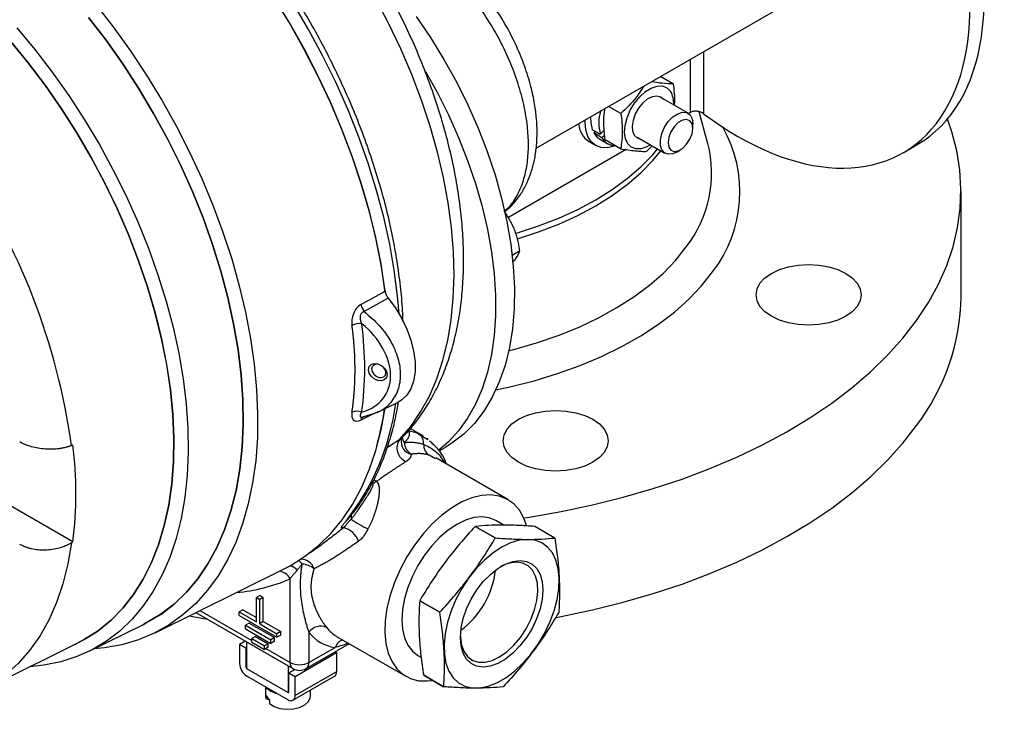
# Model space of a CAD drawing. Units: millimetres. Extents: x -393 to 681, y -431 to 675.
# Drawn here: x 483 to 651, y 346 to 464 of the extents above; entities that cross this region are included whole.
import ezdxf

# ---------------------------------------------------------------- set-up
doc = ezdxf.new("R2010")
doc.units = ezdxf.units.MM

msp = doc.modelspace()

# ---------------------------------------------------------------- linework, layer by layer
at = {"color": 7, "linetype": 'Continuous', "lineweight": 25}
for p, q in [((571.21, 442.25), (615.22, 467.66)), ((592.52, 454.55), (594.69, 453.29)), ((597.2, 448.25), (592.44, 451)), ((585.71, 448.2), (583.61, 449.41)), ((597.64, 448.39), (597.29, 448.19)), ((600.56, 443.23), (599.11, 448.5)), ((580.79, 445.46), (582.19, 444.65)), ((581.06, 444.87), (581.33, 445.15)), ((582.19, 444.65), (582.9, 445.4)), ((598.02, 445.66), (598.02, 446.44)), ((580.24, 443.39), (581.41, 442.72)), ((582.46, 444.06), (581.06, 444.87)), ((582.05, 443.84), (583.45, 443.03)), ((582.96, 444.58), (582.46, 444.06)), ((585.67, 442.18), (583.02, 443.71)), ((588.49, 444.16), (593.25, 441.41)), ((586.64, 442.04), (566.34, 430.32)), ((590.14, 441.73), (591.05, 442.68)), ((595.23, 441.6), (595.9, 441.99)), ((600.6, 443.09), (600.56, 443.23)), ((634.02, 441.49), (636.45, 442.89)), ((643.93, 416.88), (643.93, 434.84)), ((567.09, 423.95), (568.36, 424.68)), ((544.11, 397.05), (547.6, 398.78)), ((541.22, 396.18), (544.11, 397.06)), ((541.38, 396.2), (541.37, 396.2)), ((544.09, 397.1), (543.94, 397.05)), ((548.11, 392.35), (548.29, 392.76)), ((551.92, 392.97), (549.65, 394.28)), ((552.71, 392.39), (552.51, 392.58)), ((554.61, 390.43), (555.65, 391.04)), ((566.37, 382.11), (554.03, 389.23)), ((491.9, 374.87), (481.22, 381.04)), ((565.67, 377.74), (564.3, 378.53)), ((564.21, 375.54), (560.78, 377.52)), ((560.78, 377.52), (564.21, 375.54)), ((574.39, 375.53), (570.97, 377.51)), ((505.96, 359.32), (528.07, 370.26)), ((529.08, 354.23), (529.08, 368.54)), ((523.97, 365.68), (523.34, 365.32)), ((523.34, 361.17), (523.34, 365.32)), ((523.34, 365.32), (523.88, 365.01)), ((524.5, 365.37), (523.88, 365.01)), ((523.88, 360.86), (523.88, 365.01)), ((523.97, 365.68), (524.5, 365.37)), ((524.5, 361.22), (524.5, 365.37)), ((551.27, 364.79), (554.7, 362.81)), ((554.7, 362.81), (551.27, 364.79)), ((512.94, 362.77), (529.55, 353.18)), ((521, 363.25), (520.37, 362.88)), ((520.37, 362.88), (523.34, 361.17)), ((520.37, 362.26), (520.37, 362.88)), ((521, 363.25), (523.34, 361.9)), ((494.71, 356.16), (503.98, 360.74)), ((520.37, 362.26), (526.84, 358.53)), ((522.08, 360.96), (521.45, 360.6)), ((522.08, 360.96), (526.39, 358.48)), ((524.5, 361.22), (523.88, 360.86)), ((523.88, 360.86), (526.84, 359.15)), ((524.5, 361.22), (527.47, 359.51)), ((521.45, 360.6), (525.76, 358.11)), ((521.45, 359.98), (521.45, 360.6)), ((521.45, 359.98), (525.76, 357.49)), ((527.47, 359.51), (526.84, 359.15)), ((526.84, 358.53), (526.84, 359.15)), ((527.47, 358.89), (527.47, 359.51)), ((532.31, 359.39), (532.31, 354.23)), ((476, 349.29), (492.75, 357.58)), ((521.41, 357.88), (520.42, 357.31)), ((521.63, 357.75), (521.63, 353.19)), ((521.63, 357.75), (528.73, 353.65)), ((521.64, 357.75), (521.63, 357.75)), ((523.16, 358.68), (522.53, 358.32)), ((522.53, 358.32), (524.68, 357.08)), ((522.53, 357.7), (522.53, 358.32)), ((522.53, 357.7), (524.68, 356.45)), ((523.16, 358.68), (525.31, 357.44)), ((525.31, 357.44), (524.68, 357.08)), ((525.31, 356.82), (525.31, 357.44)), ((526.39, 358.48), (525.76, 358.11)), ((525.76, 357.49), (525.76, 358.11)), ((526.39, 357.85), (525.76, 357.49)), ((526.39, 357.85), (526.39, 358.48)), ((527.47, 358.89), (526.84, 358.53)), ((531.84, 353.18), (539.23, 357.45)), ((537.05, 358.7), (548.91, 351.86)), ((520.42, 357.31), (520.42, 354.04)), ((521.5, 356.69), (520.42, 357.31)), ((521.63, 356.76), (521.5, 356.69)), ((521.5, 356.69), (521.5, 353.42)), ((524.68, 356.45), (524.68, 357.08)), ((525.31, 356.82), (524.68, 356.45)), ((529.94, 351.81), (537.03, 355.91)), ((532.31, 354.23), (536.78, 356.81)), ((536.8, 356.04), (537.03, 355.91)), ((537.03, 355.91), (537.03, 352.64)), ((550.97, 355.43), (551.52, 355.12)), ((521.63, 353.19), (528.73, 349.09)), ((528.73, 353.65), (528.73, 353.66)), ((528.73, 353.65), (528.73, 349.09)), ((528.86, 352.44), (529.88, 353.03)), ((528.86, 349.17), (528.86, 352.44)), ((528.86, 352.44), (529.94, 351.81)), ((537.03, 352.64), (529.94, 348.55)), ((521.63, 351.94), (528.73, 347.85)), ((529.58, 347.76), (536.68, 351.86)), ((529.94, 348.55), (529.94, 351.81)), ((551.95, 352.05), (555.37, 350.07)), ((555.37, 350.07), (551.95, 352.05)), ((524.89, 350.06), (524.89, 348.42)), ((528.73, 349.09), (528.86, 349.17)), ((532.56, 348.42), (532.56, 349.48)), ((524.89, 348.42), (524.96, 347.99)), ((524.96, 347.99), (524.96, 348.68)), ((525.54, 347.8), (524.96, 347.99)), ((525.54, 347.87), (525.54, 347.18))]:
    msp.add_line(p, q, dxfattribs=at)
at = {"color": 8, "linetype": 'Continuous', "lineweight": 25}
for p, q in [((599.86, 458.79), (599.86, 448.17)), ((597.64, 448.39), (597.64, 457.51)), ((541.76, 396.31), (541.92, 396.39)), ((547.85, 392.43), (548.27, 392.76)), ((551.07, 393.39), (552.65, 392.37)), ((545.75, 391.11), (547.85, 392.43)), ((553.97, 389.11), (552.88, 389.72)), ((543.26, 384.94), (543.07, 384.82)), ((513.66, 363.13), (522.53, 358.01)), ((524.95, 356.61), (529.08, 354.23)), ((521.5, 353.42), (521.63, 353.5)), ((528.73, 349.09), (528.86, 349.17))]:
    msp.add_line(p, q, dxfattribs=at)
at = {"color": 7, "linetype": 'Continuous', "lineweight": 25, "flags": 128}
for points in [[(495.78, 466.93), (498.82, 463.02), (501.72, 458.97), (504.49, 454.78), (507.11, 450.48), (509.57, 446.08), (511.86, 441.61), (513.96, 437.07), (515.87, 432.5), (517.59, 427.9), (519.09, 423.3), (520.39, 418.72), (521.47, 414.18), (522.33, 409.69), (522.96, 405.28), (523.36, 400.96), (523.53, 396.75), (523.48, 392.67), (523.19, 388.74), (522.67, 384.97), (521.93, 381.37), (520.96, 377.97), (519.77, 374.78), (518.37, 371.81), (516.75, 369.07), (514.94, 366.58), (512.93, 364.34), (510.73, 362.37), (508.36, 360.67), (505.82, 359.25), (503.13, 358.12), (500.29, 357.27), (497.31, 356.73), (495.48, 356.54)], [(526.3, 468.02), (528.96, 463.68), (531.46, 459.24), (533.79, 454.73), (535.94, 450.15), (537.9, 445.53), (539.66, 440.88), (541.21, 436.23), (542.56, 431.6), (543.68, 426.99), (544.59, 422.45), (545.26, 417.97), (545.31, 417.6)], [(545.34, 417.82), (544.66, 422.3), (543.77, 426.85), (542.65, 431.45), (541.31, 436.08), (539.76, 440.74), (538.01, 445.38), (536.05, 450.01), (533.91, 454.59), (531.58, 459.11), (529.09, 463.55), (526.43, 467.9)], [(494.59, 464.64), (497.58, 460.74), (500.44, 456.69), (503.16, 452.52), (505.72, 448.23), (508.11, 443.84), (510.33, 439.39), (512.36, 434.87), (514.19, 430.33), (515.82, 425.77), (517.24, 421.21), (518.44, 416.68), (519.42, 412.19), (520.18, 407.77), (520.7, 403.44), (520.99, 399.2), (521.05, 395.09), (520.87, 391.11), (520.47, 387.3), (519.83, 383.65), (518.96, 380.2), (517.87, 376.95), (516.56, 373.92), (515.03, 371.12), (513.3, 368.56), (511.37, 366.26), (509.24, 364.23), (506.94, 362.47), (504.46, 360.99), (503.98, 360.74)], [(503.77, 360.64), (504.46, 360.99), (506.94, 362.46), (509.24, 364.22), (511.37, 366.26), (513.3, 368.56), (515.03, 371.12), (516.56, 373.92), (517.87, 376.95), (518.96, 380.2), (519.83, 383.65), (520.47, 387.3), (520.87, 391.11), (521.05, 395.09), (520.99, 399.2), (520.7, 403.43), (520.18, 407.77), (519.42, 412.19), (518.44, 416.68), (517.24, 421.21), (515.82, 425.77), (514.19, 430.33), (512.36, 434.87), (510.33, 439.39), (508.11, 443.84), (505.72, 448.23), (503.16, 452.52), (500.44, 456.69), (497.58, 460.74), (494.6, 464.64)], [(550.67, 464.81), (553.12, 461.19), (555.42, 457.44), (557.55, 453.6), (559.5, 449.68), (561.26, 445.71), (562.81, 441.7), (564.16, 437.69), (565.28, 433.69), (566.18, 429.74), (566.85, 425.85), (567.28, 422.04), (567.48, 418.35), (567.43, 414.78), (567.15, 411.37), (566.63, 408.13), (565.88, 405.09), (564.9, 402.25), (563.69, 399.64), (562.27, 397.27), (560.64, 395.16), (558.81, 393.31), (556.79, 391.75), (555.65, 391.04)], [(482.33, 462.85), (485.41, 459.15), (488.38, 455.28), (491.21, 451.27), (493.9, 447.13), (496.44, 442.88), (498.81, 438.53), (501.01, 434.11), (503.02, 429.64), (504.84, 425.13), (506.45, 420.61), (507.86, 416.1), (509.05, 411.61), (510.02, 407.16), (510.77, 402.78), (511.29, 398.48), (511.58, 394.28), (511.64, 390.2), (511.46, 386.26), (511.06, 382.48), (510.42, 378.87), (509.57, 375.44), (508.48, 372.22), (507.18, 369.22), (505.67, 366.44), (503.95, 363.91), (502.04, 361.63), (499.93, 359.61), (497.65, 357.87), (495.19, 356.4), (492.58, 355.22), (489.81, 354.33), (486.91, 353.74), (484.47, 353.48)], [(492.23, 357.31), (493.82, 358.13), (496.22, 359.66), (498.43, 361.46), (500.47, 363.54), (502.3, 365.88), (503.94, 368.48), (505.36, 371.32), (506.57, 374.38), (507.55, 377.66), (508.3, 381.13), (508.83, 384.79), (509.12, 388.62), (509.18, 392.6), (509.01, 396.7), (508.6, 400.92), (507.96, 405.23), (507.09, 409.62), (505.99, 414.05), (504.67, 418.53), (503.15, 423.01), (501.41, 427.48), (499.47, 431.93), (497.35, 436.33), (495.04, 440.66), (492.57, 444.9), (489.93, 449.03), (487.15, 453.04), (484.23, 456.9), (481.2, 460.6)], [(481.2, 460.59), (484.23, 456.9), (487.15, 453.03), (489.93, 449.03), (492.56, 444.9), (495.04, 440.66), (497.34, 436.33), (499.47, 431.93), (501.4, 427.48), (503.14, 423.01), (504.67, 418.53), (505.98, 414.06), (507.08, 409.62), (507.95, 405.23), (508.59, 400.92), (509, 396.71), (509.18, 392.6), (509.12, 388.62), (508.83, 384.8), (508.3, 381.14), (507.54, 377.66), (506.56, 374.38), (505.35, 371.32), (503.93, 368.48), (502.3, 365.89), (500.46, 363.55), (498.43, 361.47), (496.21, 359.66), (493.82, 358.14), (492.75, 357.58)], [(552.29, 455.39), (554.25, 451.85), (556.18, 448), (557.92, 444.09), (559.46, 440.15), (560.81, 436.2), (561.94, 432.27), (562.85, 428.37), (563.54, 424.53), (564, 420.77), (564.23, 417.12), (564.23, 413.59), (564, 410.2), (563.54, 406.97), (562.85, 403.93), (561.94, 401.09), (560.81, 398.46), (559.46, 396.06), (557.92, 393.9), (556.18, 392), (554.52, 390.57)], [(590.78, 442.83), (590.17, 442.49), (589.18, 442.16), (588.27, 442.14), (587.49, 442.44), (586.89, 443.03), (586.5, 443.89), (586.35, 444.95), (586.44, 446.17), (586.77, 447.46), (587.31, 448.76), (588.05, 449.99), (588.93, 451.08), (589.9, 451.95), (590.91, 452.57), (591.9, 452.9), (592.82, 452.92), (593.59, 452.62), (594.2, 452.03), (594.2, 452.03)], [(588.04, 444.45), (587.74, 445.16), (587.67, 446.06), (587.84, 447.08), (588.22, 448.14), (588.79, 449.14), (589.5, 450.02), (590.29, 450.69), (591.11, 451.11), (591.88, 451.24), (592.54, 451.07), (593, 450.68)], [(595.23, 441.6), (594.61, 441.32), (593.83, 441.23), (593.18, 441.45), (592.71, 441.98), (592.47, 442.75), (592.47, 443.71), (592.71, 444.77), (593.18, 445.84), (593.83, 446.81), (594.61, 447.61), (595.44, 448.16), (596.25, 448.42), (596.97, 448.35), (597.54, 447.98), (597.9, 447.32), (598.02, 446.44), (598.02, 446.44)], [(584.81, 442.68), (584.57, 442.59), (583.41, 442.33), (582.34, 442.37), (581.41, 442.72), (580.64, 443.35), (580.07, 444.26), (579.72, 445.39), (579.6, 446.71), (579.6, 447.1)], [(580.52, 447.63), (580.55, 446.57), (580.79, 445.46)], [(598.02, 445.66), (597.89, 446.43), (597.52, 446.95), (596.96, 447.17), (596.27, 447.06), (595.53, 446.64), (594.84, 445.95), (594.27, 445.08), (593.91, 444.13), (593.78, 443.22), (593.91, 442.45), (594.27, 441.93), (594.84, 441.71), (595.53, 441.81), (596.27, 442.24), (596.96, 442.93), (597.52, 443.8), (597.89, 444.75), (598.02, 445.66)], [(636.31, 412.75), (638.35, 415.83), (640.07, 418.97), (641.49, 422.17), (642.58, 425.4), (643.35, 428.67), (643.8, 431.96), (643.92, 435.25), (643.72, 438.55), (643.19, 441.83), (642.34, 445.09), (641.59, 447.24)], [(581.06, 444.87), (581.66, 444.12), (582.05, 443.84)], [(589.05, 443.83), (588.54, 443.99), (588.04, 444.45)], [(567.66, 427.68), (567.99, 427.78), (571.62, 428.95), (575.08, 430.29), (578.35, 431.78), (581.4, 433.41), (584.23, 435.17), (586.8, 437.06), (589.12, 439.05), (591.15, 441.15), (591.98, 442.14)], [(567.9, 426.74), (567.99, 426.77), (571.62, 427.94), (575.08, 429.28), (578.35, 430.76), (581.4, 432.39), (584.23, 434.16), (586.8, 436.05), (589.12, 438.04), (591.15, 440.14), (592.53, 441.82)], [(609.52, 419.16), (610.35, 420.05), (611.47, 420.84), (612.84, 421.49), (614.39, 421.97), (616.08, 422.26), (617.84, 422.36), (619.59, 422.26), (621.28, 421.97), (622.84, 421.49), (624.2, 420.84), (625.32, 420.05), (626.15, 419.16), (626.66, 418.18), (626.84, 417.17), (626.66, 416.15), (626.15, 415.18), (625.32, 414.28), (624.2, 413.49), (622.84, 412.85), (621.28, 412.37), (619.59, 412.07), (617.84, 411.97), (616.08, 412.07), (614.39, 412.37), (612.84, 412.85), (611.47, 413.49), (610.35, 414.28), (609.52, 415.18), (609.01, 416.15), (608.84, 417.17), (609.01, 418.18), (609.52, 419.16)], [(545.87, 416.62), (547.1, 414.96), (548.17, 413.17), (549.07, 411.29), (549.76, 409.38), (550.23, 407.49), (550.47, 405.67), (550.47, 403.96), (550.23, 402.41), (549.76, 401.07), (549.07, 399.96), (548.17, 399.12), (547.6, 398.78)], [(569.07, 378.97), (570.04, 379.11), (575.51, 380.07), (580.87, 381.2), (586.12, 382.5), (591.22, 383.98), (596.18, 385.62), (600.96, 387.42), (605.56, 389.38), (609.95, 391.48), (614.13, 393.73), (618.08, 396.11), (621.79, 398.62), (625.25, 401.24), (628.44, 403.98), (631.35, 406.81), (633.98, 409.74), (636.31, 412.75)], [(545.68, 403.5), (545.56, 402.98), (545.21, 402.61), (544.7, 402.44), (544.09, 402.49), (543.48, 402.77), (542.97, 403.22), (542.62, 403.77), (542.5, 404.35), (542.62, 404.87), (542.97, 405.24), (543.48, 405.41), (544.09, 405.36), (544.7, 405.08), (545.21, 404.63), (545.56, 404.08), (545.68, 403.5)], [(545.48, 403.8), (545.39, 404.25), (545.12, 404.68), (544.73, 405.03), (544.26, 405.24), (543.79, 405.28), (543.39, 405.15), (543.12, 404.86), (543.03, 404.46), (543.12, 404.02), (543.39, 403.59), (543.79, 403.24), (544.26, 403.03), (544.73, 402.99), (545.12, 403.12), (545.39, 403.41), (545.48, 403.8)], [(528.07, 370.26), (529.08, 370.78), (531.57, 372.34), (533.9, 374.17), (536.04, 376.28), (538, 378.65), (539.75, 381.27), (541.3, 384.13), (542.64, 387.22), (543.76, 390.53), (544.66, 394.04), (545.33, 397.74)], [(566.23, 394.16), (567.06, 395.06), (568.18, 395.85), (569.54, 396.49), (571.1, 396.97), (572.79, 397.27), (574.54, 397.37), (576.3, 397.27), (577.99, 396.97), (579.54, 396.49), (580.91, 395.85), (582.02, 395.06), (582.86, 394.16), (583.37, 393.19), (583.54, 392.17), (583.37, 391.16), (582.86, 390.18), (582.02, 389.29), (580.91, 388.5), (579.54, 387.85), (577.99, 387.37), (576.3, 387.08), (574.54, 386.98), (572.79, 387.08), (571.1, 387.37), (569.54, 387.85), (568.18, 388.5), (567.06, 389.29), (566.23, 390.18), (565.71, 391.16), (565.54, 392.17), (565.71, 393.19), (566.23, 394.16)], [(574.61, 361.93), (575.51, 362.1), (580.87, 363.23), (586.12, 364.54), (591.22, 366.01), (596.18, 367.65), (600.96, 369.46), (605.56, 371.41), (609.95, 373.52), (614.13, 375.77), (618.08, 378.15), (621.79, 380.65), (625.25, 383.28), (628.44, 386.01), (631.35, 388.85), (633.98, 391.78), (636.31, 394.78)], [(569.54, 377.65), (569.09, 378.93), (568.33, 380.29), (567.37, 381.38), (566.21, 382.19), (564.89, 382.71), (563.43, 382.92), (561.86, 382.82), (560.2, 382.41), (558.5, 381.7), (556.78, 380.71), (555.07, 379.45), (553.41, 377.94), (551.84, 376.23), (550.38, 374.33), (549.06, 372.29), (547.91, 370.14), (546.94, 367.94), (546.19, 365.72), (545.66, 363.52), (545.36, 361.38), (545.3, 359.36), (545.48, 357.49), (545.89, 355.8), (546.54, 354.33), (547.4, 353.1), (548.46, 352.15), (549.7, 351.48), (551.09, 351.11), (552.61, 351.06), (553.49, 351.16)], [(564.3, 378.53), (563.18, 378.99), (561.92, 379.16), (560.55, 379.02), (559.11, 378.59), (557.64, 377.87), (556.16, 376.89), (554.72, 375.66), (553.36, 374.21), (552.09, 372.59), (550.97, 370.83), (550.01, 368.98), (549.24, 367.08), (548.67, 365.17), (548.32, 363.31), (548.21, 361.54), (548.32, 359.9), (548.67, 358.44), (549.24, 357.19), (550.01, 356.18), (550.97, 355.44), (550.97, 355.43)], [(569.71, 375.3), (568.31, 375.15), (566.84, 374.71), (565.33, 373.98), (563.83, 372.99), (562.36, 371.75), (560.95, 370.29), (559.65, 368.66), (558.48, 366.88), (557.47, 365), (556.65, 363.06), (556.02, 361.11), (555.62, 359.2), (555.44, 357.36), (555.49, 355.65), (555.77, 354.1), (556.27, 352.75), (556.99, 351.62), (557.9, 350.76), (558.98, 350.17), (560.21, 349.87), (561.56, 349.87), (563, 350.16), (564.49, 350.75), (566, 351.61), (567.49, 352.74), (568.94, 354.09), (570.29, 355.64), (571.53, 357.35), (572.62, 359.18), (573.55, 361.1), (574.27, 363.04), (574.79, 364.98), (575.08, 366.86), (575.15, 368.64), (574.98, 370.28), (574.59, 371.73), (573.98, 372.98), (573.16, 373.97), (572.16, 374.7), (571, 375.15), (569.71, 375.3)], [(568.45, 371.69), (569.56, 371.53), (570.52, 371.07), (571.31, 370.32), (571.88, 369.3), (572.24, 368.06), (572.35, 366.63), (572.23, 365.06), (571.87, 363.4), (571.29, 361.72), (570.5, 360.06), (569.53, 358.49), (568.42, 357.06), (567.21, 355.82), (565.93, 354.81), (564.62, 354.06), (563.34, 353.6), (562.13, 353.44), (561.02, 353.6), (560.06, 354.06), (559.28, 354.81), (558.7, 355.83), (558.34, 357.07), (558.23, 358.51), (558.35, 360.08), (558.71, 361.73), (559.29, 363.41), (560.08, 365.07), (561.05, 366.64), (562.16, 368.07), (563.37, 369.31), (564.65, 370.32), (565.96, 371.07), (567.24, 371.53), (568.45, 371.69)], [(558.23, 358.74), (558.24, 358.53), (558.43, 357.2), (558.86, 356.07), (559.5, 355.19), (560.34, 354.59), (561.34, 354.28), (562.47, 354.28), (563.69, 354.58), (564.94, 355.19), (566.2, 356.07), (567.41, 357.19), (568.52, 358.52), (569.5, 360), (570.32, 361.58), (570.94, 363.21), (571.34, 364.83), (571.5, 366.37), (571.43, 367.78), (571.12, 369.01), (570.58, 370.02), (569.83, 370.77), (568.91, 371.23), (567.84, 371.38), (567.84, 371.38)], [(511.8, 362.21), (513.7, 361.85), (514.92, 361.63)], [(525.54, 347.18), (526.33, 346.69), (527.34, 346.35), (528.48, 346.21), (529.64, 346.27), (530.71, 346.52), (531.61, 346.95), (532.23, 347.52), (532.54, 348.17), (532.56, 348.42)]]:
    msp.add_lwpolyline(points, dxfattribs=at)
at = {"color": 8, "linetype": 'Continuous', "lineweight": 25, "flags": 128}
for points in [[(547.73, 413.95), (547.48, 416.93), (546.92, 421.36), (546.13, 425.86), (545.12, 430.43), (543.89, 435.05), (542.45, 439.69), (540.79, 444.33), (538.94, 448.96), (536.89, 453.56), (534.65, 458.11), (532.24, 462.58), (529.66, 466.97)], [(547.85, 392.43), (549.74, 394.64), (551.43, 397.11), (552.92, 399.83), (554.19, 402.78), (555.24, 405.95), (556.07, 409.32), (556.66, 412.88), (557.02, 416.62), (557.15, 420.51), (557.05, 424.53), (556.7, 428.68), (556.13, 432.92), (555.32, 437.24), (554.29, 441.61), (553.04, 446.03), (551.57, 450.46), (549.9, 454.89), (548.02, 459.29), (545.95, 463.65), (543.7, 467.95)], [(566.52, 407.62), (567.37, 407.83), (571.26, 408.94), (574.99, 410.21), (578.55, 411.65), (581.9, 413.24), (585.04, 414.97), (587.95, 416.83), (590.6, 418.81), (592.99, 420.9), (595.09, 423.09), (596.9, 425.37)], [(564.31, 400.9), (566.68, 401.41), (570.85, 402.46), (574.87, 403.68), (578.73, 405.07), (582.4, 406.61), (585.87, 408.31), (589.11, 410.15), (592.12, 412.12), (594.86, 414.21), (597.33, 416.41), (599.52, 418.71), (601.41, 421.09)], [(543.65, 396.92), (543.03, 396.61), (541.21, 395.73)], [(543.46, 385.57), (543.47, 385.56), (543.87, 385.21)], [(539.52, 379.38), (539.55, 379.15), (539.56, 378.77)], [(538.96, 378.71), (538.92, 378.66), (538.66, 378.43)], [(491.65, 374.72), (491.03, 371.1), (490.17, 367.68), (489.09, 364.47), (487.77, 361.48), (486.24, 358.74), (484.49, 356.25), (482.53, 354.03), (480.38, 352.09), (478.05, 350.43), (476, 349.29)]]:
    msp.add_lwpolyline(points, dxfattribs=at)
at = {"color": 7, "linetype": 'Continuous', "lineweight": 25}
for centre, radius, start, end in [((590.74, 450), 4.01, 355.3393, 30.4042), ((589.2, 446.6), 7.27, 164.0637, 195.5622), ((582.55, 446.75), 4.08, 184.1781, 235.402), ((584.78, 445.33), 2.65, 208.7514, 270.5885), ((380.96, 376.26), 111.71, 7.7679, 34.6435), ((606.46, 417.43), 37.48, 322.8225, 359.1533), ((543.85, 415.97), 2.67, 189.7759, 218.588), ((540.95, 409.59), 2.66, 81.5198, 118.3818), ((540.52, 395.03), 2.21, 68.157, 112.1437), ((541.77, 395.8), 0.508, 91.9159, 124.9104), ((492.6, 405.47), 53.24, 344.5258, 351.5207), ((548.43, 386.77), 7.12, 68.2744, 82.5133), ((550, 391.75), 1.95, 354.566, 56.905), ((425.15, 383.17), 67.26, 352.915, 7.085), ((549.85, 390.95), 2.49, 143.5808, 248.7991), ((551.18, 392.02), 2.55, 183.3652, 237.1283), ((553.99, 391.44), 2.04, 176.6059, 237.3023), ((542.46, 387.56), 2.73, 287.0105, 301.049), ((551.47, 395.56), 20.59, 234.6383, 243.8509), ((537.34, 373.7), 3.71, 20.4402, 76.3895), ((530.75, 366.97), 4.12, 53.501, 84.2847), ((568.09, 365.26), 6.13, 92.3467, 119.486), ((549.53, 371.66), 14.8, 306.3408, 353.6645), ((534.32, 358.01), 2.43, 66.1494, 145.4494), ((537.68, 363.53), 6.78, 217.6102, 262.379), ((523.05, 354.16), 2.63, 182.6055, 237.3945), ((530.7, 357.35), 3.51, 242.6097, 297.3903), ((521.79, 353.43), 0.293, 182.6055, 237.3945), ((530.7, 355.16), 2.29, 240.0027, 299.9973), ((536.19, 352.55), 0.845, 305.0133, 6.2988), ((527.77, 352.73), 3.93, 222.9415, 257.0639), ((528.78, 349.16), 0.0832, 230.7967, 9.214), ((526.73, 349.33), 1.89, 200.2936, 230.9657), ((529.2, 348.43), 0.749, 230.7967, 9.214)]:
    msp.add_arc(centre, radius, start, end, dxfattribs=at)
at = {"color": 8, "linetype": 'Continuous', "lineweight": 25}
for centre, radius, start, end in [((583.73, 434.78), 22.36, 322.2689, 29.7353), ((580.62, 438.01), 20.61, 322.1766, 14.2642), ((506.16, 404.02), 41.36, 321.7906, 352.4196), ((541.93, 395.66), 0.717, 128.1008, 174.2479), ((549.7, 392.8), 1.42, 182.5256, 221.1062), ((550.27, 392.01), 2.19, 170.9442, 257.403), ((528.85, 369.4), 2.85, 35.8901, 52.8472), ((530.88, 369.43), 2.47, 20.0164, 88.8828), ((527.04, 367.59), 2.25, 25.0723, 85.6258), ((528.73, 368.84), 1.95, 36.9799, 80.4793), ((517.31, 395.69), 29.59, 275.0262, 293.4318), ((540.09, 363.94), 6.05, 217.6709, 239.8498), ((538.79, 356.08), 2.13, 108.6433, 159.8892), ((530.2, 354.1), 1.13, 173.7012, 234.9867), ((531.22, 354.09), 1.1, 304.0564, 7.2558)]:
    msp.add_arc(centre, radius, start, end, dxfattribs=at)
at = {"color": 7, "linetype": 'Continuous', "lineweight": 25}
for centre, major_axis, ratio, start_param, end_param in [((606.39, 488.26), (-27.88, 46.62), 0.587369, 2.179459, 5.745927), ((608.82, 489.66), (-27.88, 46.62), 0.587369, 3.132556, 5.656564), ((535.72, 406.17), (9.49, -6.48), 0.71515, 5.727246, 7.746511), ((465.69, 425.03), (68.46, -46.7), 0.71515, 0.336015, 0.571371), ((1109.91, 738.53), (980.18, 463.82), 0.060057, 4.001767, 4.002095), ((1109.91, 856.93), (979.77, 662.07), 0.060191, 3.989526, 3.989855)]:
    msp.add_ellipse(centre, major_axis=major_axis, ratio=ratio, start_param=start_param, end_param=end_param, dxfattribs=at)
for points, knots in [([(548.28, 392.75), (548.31, 392.78), (549.05, 393.46), (550.33, 395.02), (552.11, 397.42), (553.68, 400.07), (555.05, 402.92), (556.22, 405.98), (557.18, 409.22), (557.93, 412.64), (558.45, 416.22), (558.74, 419.94), (558.82, 423.79), (558.67, 427.73), (558.3, 431.76), (557.71, 435.86), (556.91, 440.01), (555.9, 444.19), (554.7, 448.39), (553.29, 452.59), (551.7, 456.78), (549.93, 460.93), (547.98, 465.04), (545.86, 469.08), (543.59, 473.04), (541.17, 476.91), (538.61, 480.67), (535.92, 484.31), (533.11, 487.8), (530.19, 491.14), (527.17, 494.31), (524.06, 497.3), (520.88, 500.1), (517.63, 502.69), (514.33, 505.06), (510.98, 507.21), (507.6, 509.11), (504.2, 510.77), (500.8, 512.16), (497.41, 513.27), (494.05, 514.11), (490.73, 514.66), (487.47, 514.91), (484.31, 514.87), (481.24, 514.55), (478.3, 513.93), (476.14, 513.3), (475, 512.8), (474.76, 512.69)], [0, 0, 0, 0, 0.000908, 0.022123, 0.043522, 0.065154, 0.087044, 0.109191, 0.13157, 0.154141, 0.176855, 0.199666, 0.22253, 0.245416, 0.268296, 0.291155, 0.313989, 0.336793, 0.359568, 0.382317, 0.405044, 0.427751, 0.450445, 0.47313, 0.495812, 0.518495, 0.541183, 0.563882, 0.586597, 0.609334, 0.632096, 0.65489, 0.677719, 0.700587, 0.723495, 0.746441, 0.76942, 0.792421, 0.815417, 0.838374, 0.861249, 0.883991, 0.906542, 0.928854, 0.950892, 0.972648, 0.994142, 1, 1, 1, 1]), ([(548.42, 412.57), (548.41, 412.87), (548.38, 414.51), (548.11, 417.61), (547.6, 421.83), (546.87, 426.13), (545.94, 430.48), (544.8, 434.87), (543.47, 439.29), (541.95, 443.7), (540.24, 448.11), (538.36, 452.48), (536.3, 456.82), (534.08, 461.1), (531.71, 465.3), (529.19, 469.41), (526.53, 473.42), (523.74, 477.31), (520.84, 481.06), (517.82, 484.67), (514.72, 488.11), (511.52, 491.38), (508.25, 494.47), (504.92, 497.36), (501.54, 500.04), (498.12, 502.5), (494.67, 504.73), (491.21, 506.72), (487.74, 508.47), (484.29, 509.97), (480.86, 511.2), (477.46, 512.17), (474.12, 512.87), (470.84, 513.29), (467.63, 513.44), (464.52, 513.31), (461.52, 512.88), (459.52, 512.48), (458.55, 512.15), (458.51, 512.13)], [0, 0, 0, 0, 0.006362, 0.034787, 0.063203, 0.091608, 0.120002, 0.148384, 0.176755, 0.205116, 0.233469, 0.261815, 0.290156, 0.318493, 0.346829, 0.375165, 0.403503, 0.431844, 0.460189, 0.488542, 0.516903, 0.545275, 0.573659, 0.602056, 0.630467, 0.658893, 0.687335, 0.715789, 0.744254, 0.772723, 0.801186, 0.829628, 0.858033, 0.886379, 0.914642, 0.942798, 0.97083, 0.998729, 1, 1, 1, 1]), ([(565.73, 431.37), (565.88, 431.47), (566.58, 431.95), (567.56, 433.03), (568.75, 434.62), (569.65, 436.3), (570.4, 438.22), (570.94, 440.24), (571.29, 442.54), (571.4, 444.89), (571.28, 447.37), (570.95, 449.97), (570.3, 453), (569.22, 456.51), (567.59, 460.44), (565.3, 464.66), (562.84, 468.16), (560.54, 470.89), (559.26, 472.15), (558.61, 472.79)], [0, 0, 0, 0, 0.013412, 0.064548, 0.10861, 0.162218, 0.208002, 0.260093, 0.312587, 0.371887, 0.420811, 0.475232, 0.538955, 0.612102, 0.694689, 0.786748, 0.888408, 0.94296, 1, 1, 1, 1]), ([(594.69, 453.29), (594.1, 453.29), (593.05, 453.29), (591.57, 453.54), (590.94, 453.64)], [0, 0, 0, 0, 0.574089, 1, 1, 1, 1]), ([(589.64, 452.89), (589.2, 452.21), (588.13, 450.51), (586.62, 449.06), (585.71, 448.2)], [0, 0, 0, 0, 0.403513, 1, 1, 1, 1]), ([(594.88, 449.59), (594.9, 449.76), (595.02, 450.88), (594.85, 452.18), (594.69, 453.29)], [0, 0, 0, 0, 0.146501, 1, 1, 1, 1]), ([(583.02, 443.71), (582.9, 444.77), (582.68, 446.68), (582.9, 448.33), (583, 449.06)], [0, 0, 0, 0, 0.555757, 1, 1, 1, 1]), ([(599.86, 448.17), (599.84, 448.18), (599.79, 448.22), (599.71, 448.27), (599.61, 448.33), (599.49, 448.39), (599.31, 448.46), (599.06, 448.54), (598.75, 448.59), (598.45, 448.61), (598.18, 448.58), (597.97, 448.53), (597.79, 448.47), (597.69, 448.42), (597.64, 448.39)], [0, 0, 0, 0, 0.041511, 0.083134, 0.125037, 0.187676, 0.24989, 0.375124, 0.499548, 0.624803, 0.749236, 0.833303, 0.916391, 1, 1, 1, 1]), ([(585.71, 448.2), (585.79, 447.65), (585.85, 447.11), (585.93, 446.06), (585.97, 445.03), (585.92, 444.06), (585.82, 443.1), (585.75, 442.64), (585.67, 442.18)], [0, 0, 0, 0, 0.25, 0.25, 0.5, 0.75, 0.75, 1, 1, 1, 1]), ([(585.67, 442.18), (586.12, 442.1), (586.56, 442.03), (587.39, 441.9), (588.18, 441.8), (588.88, 441.75), (589.54, 441.72), (589.85, 441.72), (590.14, 441.73)], [0, 0, 0, 0, 0.25, 0.25, 0.5, 0.75, 0.75, 1, 1, 1, 1]), ([(565.77, 431.36), (565.84, 431.26), (565.97, 431.07), (566.17, 430.77), (566.36, 430.48), (566.53, 430.18), (566.8, 429.72), (567.12, 429.09), (567.48, 428.26), (567.78, 427.4), (568.02, 426.52), (568.22, 425.61), (568.31, 424.99), (568.36, 424.68)], [0, 0, 0, 0, 0.0516908, 0.1023286, 0.1520814, 0.2011369, 0.2497026, 0.3754043, 0.4990765, 0.6231067, 0.7493111, 0.8722129, 1, 1, 1, 1]), ([(568.36, 424.68), (568.18, 424.21), (567.95, 423.64), (567.25, 422.79), (567.13, 422.65)], [0, 0, 0, 0, 0.830758, 1, 1, 1, 1]), ([(545.34, 417.82), (545.34, 417.79), (545.35, 417.72), (545.37, 417.62), (545.4, 417.5), (545.45, 417.36), (545.51, 417.2), (545.59, 417.05), (545.67, 416.9), (545.77, 416.76), (545.84, 416.67), (545.87, 416.62)], [0, 0, 0, 0, 0.082932, 0.166062, 0.249858, 0.374353, 0.499239, 0.624331, 0.749027, 0.87441, 1, 1, 1, 1]), ([(541.22, 415.51), (540.66, 415.2), (540.18, 414.61), (539.65, 413.25), (539.6, 412.54), (539.68, 411.93)], [0, 0, 0, 0, 0.5, 0.5, 1, 1, 1, 1]), ([(541.76, 414.3), (541.73, 414.29), (541.66, 414.27), (541.57, 414.23), (541.48, 414.18), (541.4, 414.12), (541.33, 414.05), (541.23, 413.93), (541.11, 413.71), (541.05, 413.42), (541.06, 413.12), (541.11, 412.84), (541.2, 412.53), (541.29, 412.33), (541.34, 412.23)], [0, 0, 0, 0, 0.046049, 0.090235, 0.132711, 0.17365, 0.213252, 0.25174, 0.372549, 0.501734, 0.604758, 0.721999, 0.853785, 1, 1, 1, 1]), ([(539.68, 397.08), (539.71, 397.31), (539.78, 397.76), (539.86, 398.44), (539.94, 399.13), (540, 399.82), (540.06, 400.51), (540.11, 401.21), (540.15, 401.9), (540.17, 402.6), (540.19, 403.31), (540.2, 404.02), (540.2, 404.72), (540.19, 405.44), (540.18, 406.15), (540.15, 406.87), (540.11, 407.58), (540.06, 408.3), (540.01, 409.03), (539.94, 409.75), (539.86, 410.48), (539.78, 411.2), (539.72, 411.69), (539.68, 411.93)], [0, 0, 0, 0, 0.047642, 0.095277, 0.142906, 0.19053, 0.238149, 0.285764, 0.333376, 0.380985, 0.428593, 0.476199, 0.523805, 0.571412, 0.619019, 0.666628, 0.71424, 0.761854, 0.809473, 0.857096, 0.904725, 0.952359, 1, 1, 1, 1]), ([(538.96, 378.71), (539.31, 379.12), (540.29, 380.31), (541.76, 382.44), (543.32, 385.16), (544.68, 388.09), (545.84, 391.22), (546.79, 394.54), (547.38, 397.11), (547.6, 398.61), (547.64, 398.89)], [0, 0, 0, 0, 0.079514, 0.225892, 0.372717, 0.520196, 0.668266, 0.816826, 0.965761, 1, 1, 1, 1]), ([(539.68, 397.08), (539.6, 396.53), (539.64, 396.01), (540.17, 395.46), (540.66, 395.46), (541.21, 395.73)], [0, 0, 0, 0, 0.5, 0.5, 1, 1, 1, 1]), ([(541.34, 397.09), (541.31, 397.04), (541.25, 396.95), (541.19, 396.83), (541.13, 396.71), (541.09, 396.61), (541.06, 396.52), (541.05, 396.44), (541.05, 396.34), (541.11, 396.24), (541.24, 396.19), (541.4, 396.2), (541.57, 396.24), (541.69, 396.29), (541.76, 396.31)], [0, 0, 0, 0, 0.085515, 0.166339, 0.242421, 0.313733, 0.380284, 0.442138, 0.499445, 0.628379, 0.749191, 0.826969, 0.910076, 1, 1, 1, 1]), ([(549.36, 393.83), (549.37, 393.81), (549.4, 393.78), (549.43, 393.71), (549.46, 393.64), (549.47, 393.57), (549.48, 393.49), (549.49, 393.41), (549.49, 393.33), (549.48, 393.25), (549.47, 393.17), (549.45, 393.09), (549.43, 393.01), (549.38, 392.87), (549.28, 392.66), (549.11, 392.39), (548.89, 392.12), (548.72, 391.95), (548.63, 391.87)], [0, 0, 0, 0, 0.048414, 0.095595, 0.141546, 0.18627, 0.229771, 0.272056, 0.313133, 0.353011, 0.391702, 0.429219, 0.465578, 0.500797, 0.62265, 0.746252, 0.871932, 1, 1, 1, 1]), ([(491.65, 391.36), (491.58, 391.34), (491.46, 391.29), (491.27, 391.22), (491.07, 391.15), (490.87, 391.09), (490.66, 391.04), (490.45, 390.99), (490.23, 390.94), (490.01, 390.9), (489.78, 390.86), (489.25, 390.78), (488.38, 390.71), (487.16, 390.74), (485.95, 390.89), (485.02, 391.1), (484.36, 391.3), (483.93, 391.45), (483.53, 391.61), (483.15, 391.79), (482.91, 391.92), (482.8, 391.99)], [0, 0, 0, 0, 0.025054, 0.050011, 0.074909, 0.099785, 0.124677, 0.149623, 0.174659, 0.199822, 0.22515, 0.250676, 0.375594, 0.499844, 0.623909, 0.74915, 0.799938, 0.850134, 0.900018, 0.949878, 1, 1, 1, 1]), ([(548.63, 391.87), (548.72, 391.88), (548.9, 391.9), (549.18, 391.92), (549.46, 391.93), (549.75, 391.93), (550.05, 391.93), (550.36, 391.91), (550.67, 391.87), (550.98, 391.82), (551.3, 391.75), (551.63, 391.67), (551.84, 391.6), (551.95, 391.56)], [0, 0, 0, 0, 0.074748, 0.15271, 0.233891, 0.318298, 0.405937, 0.496813, 0.590934, 0.688306, 0.788937, 0.892832, 1, 1, 1, 1]), ([(555.82, 388.2), (555.81, 388.22), (555.55, 389.17), (554.66, 390.63), (553.48, 391.69), (552.94, 392.16)], [0, 0, 0, 0, 0.016563, 0.552755, 1, 1, 1, 1]), ([(549.8, 389.87), (549.8, 389.84), (549.79, 389.77), (549.78, 389.66), (549.75, 389.56), (549.72, 389.46), (549.67, 389.36), (549.62, 389.26), (549.55, 389.16), (549.48, 389.07), (549.39, 388.98), (549.3, 388.89), (549.19, 388.8), (549.08, 388.72), (548.99, 388.66), (548.95, 388.63)], [0, 0, 0, 0, 0.086831, 0.171592, 0.254378, 0.335292, 0.414446, 0.491956, 0.567948, 0.642556, 0.715921, 0.788189, 0.859517, 0.930065, 1, 1, 1, 1]), ([(552.88, 389.72), (552.81, 389.75), (552.66, 389.79), (552.42, 389.84), (552.19, 389.89), (551.96, 389.92), (551.72, 389.95), (551.48, 389.97), (551.24, 389.98), (551, 389.98), (550.76, 389.97), (550.52, 389.96), (550.28, 389.94), (550.04, 389.91), (549.88, 389.89), (549.8, 389.87)], [0, 0, 0, 0, 0.081121, 0.161543, 0.241265, 0.320287, 0.398609, 0.476232, 0.553155, 0.629378, 0.704902, 0.779726, 0.85385, 0.927275, 1, 1, 1, 1]), ([(548.95, 388.63), (548.88, 388.59), (548.74, 388.5), (548.53, 388.37), (548.31, 388.22), (548.08, 388.08), (547.85, 387.93), (547.62, 387.77), (547.38, 387.62), (547.13, 387.45), (546.88, 387.29), (546.63, 387.12), (546.37, 386.94), (546.11, 386.76), (545.84, 386.58), (545.57, 386.4), (545.29, 386.21), (545.02, 386.02), (544.73, 385.82), (544.45, 385.62), (544.16, 385.42), (543.97, 385.28), (543.87, 385.21)], [0, 0, 0, 0, 0.051009, 0.101825, 0.152461, 0.202931, 0.25325, 0.303433, 0.353493, 0.403447, 0.453308, 0.503092, 0.552814, 0.602488, 0.65213, 0.701756, 0.751379, 0.801016, 0.850681, 0.900391, 0.950158, 1, 1, 1, 1]), ([(539.56, 378.77), (539.61, 378.84), (539.72, 378.98), (539.89, 379.19), (540.06, 379.41), (540.24, 379.65), (540.42, 379.9), (540.61, 380.15), (540.9, 380.55), (541.33, 381.17), (541.88, 382), (542.39, 382.8), (542.74, 383.4), (542.96, 383.79), (543.09, 384.07), (543.19, 384.3), (543.26, 384.49), (543.3, 384.63), (543.31, 384.75), (543.3, 384.85), (543.27, 384.91), (543.26, 384.94)], [0, 0, 0, 0, 0.030194, 0.062225, 0.096096, 0.131807, 0.169359, 0.20875, 0.249977, 0.353363, 0.499633, 0.647913, 0.749347, 0.80367, 0.849481, 0.892261, 0.925139, 0.94653, 0.965999, 0.98374, 1, 1, 1, 1]), ([(543.87, 385.21), (543.89, 385.19), (543.95, 385.14), (544.02, 385.05), (544.08, 384.96), (544.14, 384.87), (544.19, 384.77), (544.23, 384.66), (544.26, 384.54), (544.31, 384.33), (544.35, 383.98), (544.35, 383.46), (544.3, 382.86), (544.2, 382.19), (544.07, 381.54), (543.92, 380.95), (543.78, 380.43), (543.62, 379.91), (543.45, 379.41), (543.27, 378.92), (543.07, 378.44), (542.86, 377.98), (542.64, 377.52), (542.48, 377.23), (542.4, 377.08)], [0, 0, 0, 0, 0.014378, 0.028994, 0.043908, 0.059177, 0.074854, 0.090989, 0.107626, 0.124807, 0.181069, 0.251597, 0.330912, 0.413938, 0.501037, 0.563703, 0.624252, 0.682799, 0.739469, 0.794401, 0.847748, 0.899674, 0.95036, 1, 1, 1, 1]), ([(538.21, 377.31), (538.19, 377.3), (538.15, 377.28), (538.09, 377.26), (538.04, 377.24), (538, 377.23), (537.96, 377.23), (537.93, 377.23), (537.89, 377.24), (537.87, 377.29), (537.9, 377.4), (537.97, 377.53), (538.05, 377.67), (538.17, 377.83), (538.3, 378.01), (538.47, 378.21), (538.59, 378.36), (538.66, 378.43)], [0, 0, 0, 0, 0.034873, 0.069922, 0.105214, 0.140813, 0.176784, 0.213188, 0.250083, 0.37318, 0.499937, 0.583593, 0.666544, 0.749225, 0.832072, 0.915522, 1, 1, 1, 1]), ([(538.21, 377.31), (538.24, 377.33), (538.29, 377.37), (538.37, 377.44), (538.44, 377.51), (538.51, 377.58), (538.58, 377.66), (538.64, 377.73), (538.71, 377.81), (538.77, 377.88), (538.82, 377.95), (538.88, 378.02), (538.96, 378.13), (539.07, 378.26), (539.21, 378.43), (539.37, 378.6), (539.49, 378.71), (539.56, 378.77)], [0, 0, 0, 0, 0.048389, 0.095893, 0.142623, 0.188678, 0.234156, 0.279147, 0.323741, 0.368033, 0.412117, 0.456098, 0.500088, 0.608914, 0.728707, 0.859218, 1, 1, 1, 1]), ([(570.97, 377.51), (569.99, 377.58), (569.04, 377.64), (567.2, 377.73), (565.43, 377.77), (563.8, 377.73), (562.25, 377.65), (561.5, 377.59), (560.78, 377.52)], [0, 0, 0, 0, 0.25, 0.25, 0.5, 0.75, 0.75, 1, 1, 1, 1]), ([(542.4, 377.08), (542.34, 376.98), (542.24, 376.79), (542.03, 376.4), (541.8, 376.01), (541.53, 375.66), (541.31, 375.41), (541.07, 375.19), (540.9, 375.06), (540.82, 375)], [0, 0, 0, 0, 0.125045, 0.250329, 0.499444, 0.623688, 0.749388, 0.874435, 1, 1, 1, 1]), ([(560.78, 377.52), (559.86, 376.53), (558.97, 375.53), (557.24, 373.49), (555.58, 371.41), (554.07, 369.25), (552.63, 367.04), (551.94, 365.92), (551.27, 364.79)], [0, 0, 0, 0, 0.25, 0.25, 0.5, 0.75, 0.75, 1, 1, 1, 1]), ([(482.8, 374.49), (482.85, 374.46), (482.97, 374.39), (483.15, 374.3), (483.34, 374.21), (483.53, 374.13), (483.73, 374.05), (483.94, 373.98), (484.14, 373.91), (484.36, 373.84), (484.58, 373.78), (485.1, 373.66), (485.95, 373.53), (487.16, 373.48), (488.38, 373.59), (489.33, 373.78), (490.01, 373.99), (490.45, 374.14), (490.87, 374.32), (491.27, 374.51), (491.52, 374.65), (491.65, 374.72)], [0, 0, 0, 0, 0.025107, 0.05011, 0.075045, 0.099948, 0.124854, 0.149799, 0.174819, 0.199948, 0.225223, 0.250677, 0.375682, 0.499881, 0.624145, 0.749268, 0.800104, 0.850299, 0.900147, 0.949947, 1, 1, 1, 1]), ([(540.82, 375), (540.71, 374.92), (540.48, 374.76), (540.15, 374.52), (539.82, 374.29), (539.49, 374.05), (539.16, 373.82), (538.82, 373.6), (538.49, 373.37), (538.16, 373.15), (537.83, 372.93), (537.49, 372.72), (537.16, 372.51), (536.83, 372.3), (536.5, 372.09), (536.17, 371.89), (535.84, 371.69), (535.51, 371.5), (535.18, 371.31), (534.84, 371.13), (534.51, 370.95), (534.19, 370.77), (533.86, 370.6), (533.53, 370.44), (533.31, 370.33), (533.2, 370.28)], [0, 0, 0, 0, 0.039895, 0.080065, 0.120519, 0.161265, 0.202309, 0.243659, 0.285324, 0.327309, 0.369623, 0.412271, 0.455261, 0.498599, 0.542291, 0.586344, 0.630763, 0.675555, 0.720726, 0.76628, 0.812224, 0.858563, 0.905302, 0.952446, 1, 1, 1, 1]), ([(554.7, 362.81), (555.62, 363.8), (556.51, 364.8), (558.24, 366.84), (559.9, 368.92), (561.41, 371.08), (562.85, 373.29), (563.54, 374.41), (564.21, 375.54)], [0, 0, 0, 0, 0.25, 0.25, 0.5, 0.75, 0.75, 1, 1, 1, 1]), ([(564.21, 375.54), (565.18, 375.47), (566.13, 375.41), (567.97, 375.32), (569.74, 375.28), (571.37, 375.32), (572.92, 375.4), (573.67, 375.46), (574.39, 375.53)], [0, 0, 0, 0, 0.25, 0.25, 0.5, 0.75, 0.75, 1, 1, 1, 1]), ([(574.39, 375.53), (574.57, 374.4), (574.73, 373.27), (574.99, 371.07), (575.17, 368.9), (575.21, 366.82), (575.18, 364.78), (575.14, 363.78), (575.07, 362.79)], [0, 0, 0, 0, 0.25, 0.25, 0.5, 0.75, 0.75, 1, 1, 1, 1]), ([(531.16, 371.07), (531.12, 371.02), (531.04, 370.93), (530.93, 370.8), (530.81, 370.65), (530.68, 370.5), (530.55, 370.35), (530.42, 370.18), (530.34, 370.07), (530.29, 370.02)], [0, 0, 0, 0, 0.117834, 0.243898, 0.37827, 0.521016, 0.67219, 0.831839, 1, 1, 1, 1]), ([(532.31, 359.39), (532.28, 359.49), (532.22, 359.69), (532.12, 359.99), (532.03, 360.31), (531.93, 360.64), (531.84, 360.98), (531.74, 361.33), (531.65, 361.69), (531.47, 362.41), (531.24, 363.5), (531.01, 364.98), (530.88, 366.49), (530.86, 367.75), (530.9, 368.77), (530.96, 369.53), (531.04, 370.3), (531.12, 370.81), (531.16, 371.07)], [0, 0, 0, 0, 0.029584, 0.059641, 0.090178, 0.121201, 0.152715, 0.184725, 0.217236, 0.250253, 0.377645, 0.500279, 0.624379, 0.750077, 0.812372, 0.874758, 0.937283, 1, 1, 1, 1]), ([(530.29, 370.02), (530.25, 369.96), (530.15, 369.84), (530.02, 369.68), (529.88, 369.52), (529.75, 369.38), (529.62, 369.24), (529.5, 369.09), (529.36, 368.93), (529.22, 368.74), (529.13, 368.61), (529.08, 368.54)], [0, 0, 0, 0, 0.102744, 0.204129, 0.304159, 0.402844, 0.50019, 0.597629, 0.713387, 0.847502, 1, 1, 1, 1]), ([(533.2, 370.28), (533.17, 370.17), (533.1, 369.97), (533.01, 369.66), (532.94, 369.36), (532.87, 369.08), (532.81, 368.8), (532.76, 368.53), (532.73, 368.27), (532.7, 368.01), (532.67, 367.77), (532.64, 367.16), (532.68, 366.15), (532.9, 365.03), (533.18, 364.12), (533.44, 363.41), (533.73, 362.77), (534.03, 362.2), (534.29, 361.73), (534.56, 361.28), (534.83, 360.88), (535.07, 360.53), (535.23, 360.33), (535.3, 360.24)], [0, 0, 0, 0, 0.028449, 0.056084, 0.082907, 0.108923, 0.134135, 0.158546, 0.182162, 0.204988, 0.227028, 0.24829, 0.367985, 0.498841, 0.554214, 0.623773, 0.7063, 0.748955, 0.806648, 0.860555, 0.910714, 0.957176, 1, 1, 1, 1]), ([(551.27, 364.79), (551.2, 363.8), (551.15, 362.8), (551.13, 360.76), (551.16, 358.68), (551.35, 356.51), (551.6, 354.3), (551.76, 353.18), (551.95, 352.05)], [0, 0, 0, 0, 0.25, 0.25, 0.5, 0.75, 0.75, 1, 1, 1, 1]), ([(555.37, 350.07), (555.44, 351.06), (555.49, 352.06), (555.52, 354.1), (555.48, 356.18), (555.29, 358.35), (555.04, 360.55), (554.88, 361.68), (554.7, 362.81)], [0, 0, 0, 0, 0.25, 0.25, 0.5, 0.75, 0.75, 1, 1, 1, 1]), ([(575.07, 362.79), (574.4, 361.66), (573.71, 360.54), (572.27, 358.33), (570.76, 356.17), (569.1, 354.09), (567.37, 352.05), (566.48, 351.05), (565.56, 350.06)], [0, 0, 0, 0, 0.25, 0.25, 0.5, 0.75, 0.75, 1, 1, 1, 1]), ([(565.56, 350.06), (564.84, 349.99), (564.09, 349.93), (562.53, 349.85), (560.91, 349.81), (559.14, 349.85), (557.3, 349.94), (556.35, 350), (555.37, 350.07)], [0, 0, 0, 0, 0.25, 0.25, 0.5, 0.75, 0.75, 1, 1, 1, 1])]:
    msp.add_open_spline(points, degree=3, knots=knots, dxfattribs=at)
at = {"color": 8, "linetype": 'Continuous', "lineweight": 25}
for points, knots in [([(565.71, 431.48), (566.03, 431.74), (567, 432.52), (568.16, 434.41), (569.18, 436.96), (569.75, 439.79), (569.94, 442.81), (569.75, 446.04), (569.18, 449.55), (568.17, 453.33), (566.69, 457.29), (564.74, 461.34), (562.3, 465.34), (559.42, 469.2), (557.24, 471.38), (556.13, 472.5)], [0, 0, 0, 0, 0.0404486, 0.1209773, 0.1981187, 0.2718724, 0.3422378, 0.4126032, 0.4863569, 0.5634983, 0.644027, 0.7279423, 0.8152434, 0.9059295, 1, 1, 1, 1]), ([(541.76, 414.3), (542.68, 413.51), (544.42, 412.02), (546.4, 409.23), (547.66, 406.34), (548.09, 403.43), (547.66, 400.76), (546.37, 398.67), (545.09, 397.42), (544.19, 397.13), (544.09, 397.1)], [0, 0, 0, 0, 0.149401, 0.283143, 0.426824, 0.565807, 0.704895, 0.848733, 0.982439, 1, 1, 1, 1]), ([(551.95, 391.56), (552.64, 391.23), (554.04, 390.56), (555.05, 389.22), (555.48, 388.44), (555.5, 388.4), (555.51, 388.37)], [0, 0, 0, 0, 0.488343, 0.977033, 0.981619, 1, 1, 1, 1]), ([(532.24, 372.87), (532.26, 372.88), (532.9, 373.28), (534.22, 374.24), (536.18, 375.7), (537.54, 376.78), (538.21, 377.31)], [0, 0, 0, 0, 0.014353, 0.35462, 0.681615, 1, 1, 1, 1]), ([(539.02, 357.57), (538.88, 357.5), (538.15, 357.15), (537.39, 356.96), (536.78, 356.81)], [0, 0, 0, 0, 0.1914214, 1, 1, 1, 1])]:
    msp.add_open_spline(points, degree=3, knots=knots, dxfattribs=at)
at = {"color": 7, "linetype": 'Continuous', "lineweight": 25}
for points in [[(541.22, 415.51), (542.59, 416.28), (543.96, 417.05), (545.34, 417.82)], [(545.87, 416.62), (544.5, 415.85), (543.13, 415.07), (541.76, 414.3)]]:
    msp.add_open_spline(points, degree=3, dxfattribs=at)

doc.saveas('drawing.dxf')
